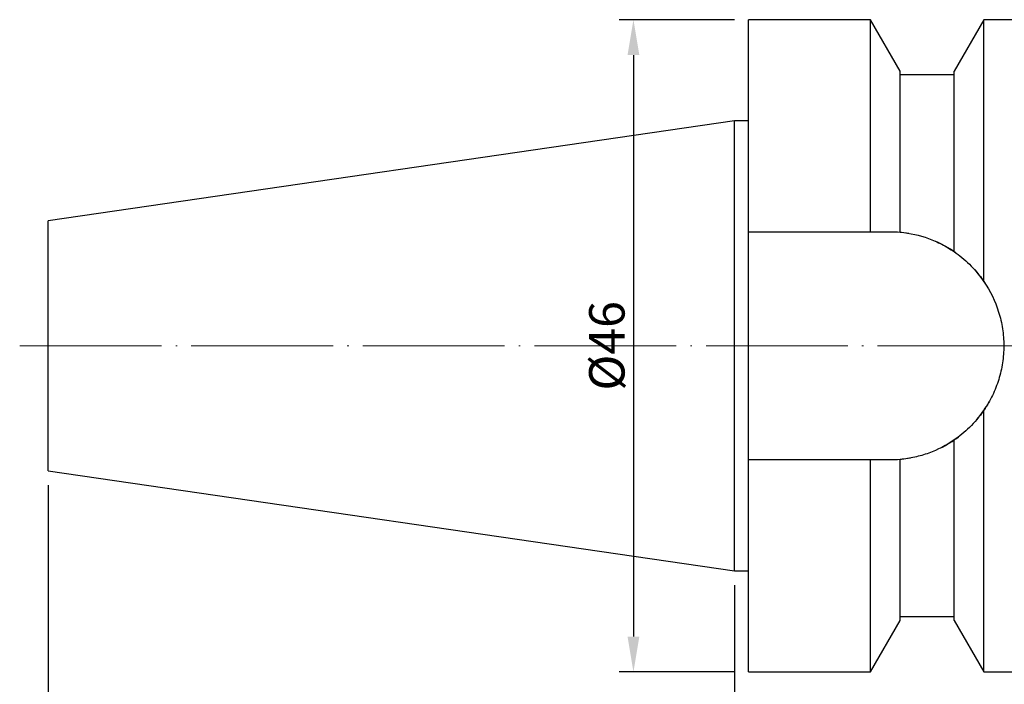
# Model space of a CAD drawing. Units: millimetres. Extents: x 38 to 212, y 106 to 195.
# Drawn here: x 38 to 107, y 148 to 195 of the extents above; entities that cross this region are included whole.
import ezdxf

# ---------------------------------------------------------------- set-up
doc = ezdxf.new("R2010")
doc.units = ezdxf.units.MM
doc.header["$PDSIZE"] = -1
doc.linetypes.add('CENTERJ', pattern=[12, 10, -1, 0, -1])
doc.layers.get('DEFPOINTS').update_dxf_attribs({"lineweight": 18})
for name, color, linetype, lineweight in [('圖層2', 2, 'Continuous', 35), ('圖層4', 4, 'Continuous', 18), ('圖層5', 6, 'CENTERJ', 18)]:
    doc.layers.add(name, color=color, linetype=linetype, lineweight=lineweight)
doc.styles.add('CNS', font='romans.shx', dxfattribs={"width": 0.75, "bigfont": 'chineset.shx'})
doc.dimstyles.get("Standard").update_dxf_attribs({"dimtxt": 0.18, "dimasz": 0.18, "dimexe": 0.18, "dimexo": 0.0625, "dimgap": 0.09, "dimtad": 0, "dimtih": 1, "dimtoh": 1, "dimdec": 4, "dimzin": 0, "dimdsep": 46, "dimtxsty": 'Standard', "dimcen": 0.09, "dimadec": 0, "dimazin": 0, "dimtfac": 1, "dimtdec": 4, "dimtofl": 0, "dimtmove": 0, "dimatfit": 3, "dimfxl": 1, "dimtolj": 1, "dimtzin": 0, "dimarcsym": 0})

# ---------------------------------------------------------------- blocks, each defined once
blk = doc.blocks.new('*D5')
at = {"layer": 'DEFPOINTS', "color": 0, "transparency": 16777216}
for p in [(193.207, 160.988), (88.207, 155.863), (193.207, 132.365)]:
    blk.add_point(p, dxfattribs=at)
at = {"layer": '圖層4', "lineweight": -2, "transparency": 16777216}
for p, q in [((193.207, 159.988), (193.207, 131.365)), ((88.207, 154.863), (88.207, 131.365)), ((90.707, 132.365), (190.707, 132.365))]:
    blk.add_line(p, q, dxfattribs=at)
at = {"layer": '圖層4', "transparency": 16777216}
for points in [[(90.707, 132.781), (90.707, 131.948), (88.207, 132.365)], [(190.707, 132.781), (190.707, 131.948), (193.207, 132.365)]]:
    blk.add_solid(points, dxfattribs=at)
at = {"layer": '圖層4', "color": 3, "lineweight": -3, "transparency": 16777216, "insert": (140.707, 134.24), "char_height": 2.5, "attachment_point": 5, "style": 'CNS'}
blk.add_mtext('\\A1;105', dxfattribs=at)
blk = doc.blocks.new('*D6')
at = {"layer": 'DEFPOINTS', "color": 0, "transparency": 16777216}
for p in [(39.807, 162.922), (193.207, 160.988), (193.207, 124.365)]:
    blk.add_point(p, dxfattribs=at)
at = {"layer": '圖層4', "lineweight": -2, "transparency": 16777216}
for p, q in [((39.807, 161.922), (39.807, 123.365)), ((193.207, 159.988), (193.207, 123.365)), ((42.307, 124.365), (190.707, 124.365))]:
    blk.add_line(p, q, dxfattribs=at)
at = {"layer": '圖層4', "transparency": 16777216}
for points in [[(42.307, 124.781), (42.307, 123.948), (39.807, 124.365)], [(190.707, 124.781), (190.707, 123.948), (193.207, 124.365)]]:
    blk.add_solid(points, dxfattribs=at)
at = {"layer": '圖層4', "color": 3, "lineweight": -3, "transparency": 16777216, "insert": (116.507, 126.24), "char_height": 2.5, "attachment_point": 5, "style": 'CNS'}
blk.add_mtext('\\A1;153.4', dxfattribs=at)
blk = doc.blocks.new('*D7')
at = {"layer": 'DEFPOINTS', "color": 0, "transparency": 16777216}
for p in [(89.207, 194.738), (81.088, 148.738), (89.207, 148.738)]:
    blk.add_point(p, dxfattribs=at)
at = {"layer": '圖層4', "lineweight": -2, "transparency": 16777216}
for p, q in [((88.207, 194.738), (80.088, 194.738)), ((81.088, 192.238), (81.088, 151.238)), ((88.207, 148.738), (80.088, 148.738))]:
    blk.add_line(p, q, dxfattribs=at)
at = {"layer": '圖層4', "transparency": 16777216}
for points in [[(80.672, 192.238), (81.505, 192.238), (81.088, 194.738)], [(80.672, 151.238), (81.505, 151.238), (81.088, 148.738)]]:
    blk.add_solid(points, dxfattribs=at)
at = {"layer": '圖層4', "color": 3, "lineweight": -3, "transparency": 16777216, "insert": (79.213, 171.738), "char_height": 2.5, "attachment_point": 5, "rotation": 90, "style": 'CNS'}
blk.add_mtext('\\A1;%%C46', dxfattribs=at)

msp = doc.modelspace()

# ---------------------------------------------------------------- linework, layer by layer
at = {"layer": '圖層2', "lineweight": -3}
for p, q in [((97.8058, 194.7384), (89.2068, 194.7384)), ((89.2068, 171.7384), (89.2068, 194.7384)), ((99.9068, 191.0994), (97.8058, 194.7384)), ((97.8058, 179.7884), (97.8058, 194.7384)), ((105.8078, 194.7384), (103.7068, 191.0994)), ((110.2068, 194.7384), (105.8078, 194.7384)), ((105.8078, 176.2734), (105.8078, 194.7384)), ((99.9068, 179.7534), (99.9068, 191.0994)), ((103.7068, 178.3791), (103.7068, 191.0994)), ((103.7068, 190.8384), (99.9068, 190.8384)), ((88.2068, 187.6134), (39.8068, 180.555)), ((89.2068, 187.6134), (88.2068, 187.6134)), ((88.2068, 171.7384), (88.2068, 187.6134)), ((39.8068, 171.7384), (39.8068, 180.555)), ((89.2068, 179.7884), (97.8058, 179.7884)), ((39.8068, 162.9218), (39.8068, 171.7384)), ((88.2068, 155.8634), (88.2068, 171.7384)), ((89.2068, 148.7384), (89.2068, 171.7384)), ((105.8078, 148.7384), (105.8078, 167.2034)), ((103.7068, 152.3774), (103.7068, 165.0977)), ((97.8058, 163.6884), (89.2068, 163.6884)), ((97.8058, 148.7384), (97.8058, 163.6884)), ((99.9068, 152.3774), (99.9068, 163.7234)), ((39.8068, 162.9218), (88.2068, 155.8634)), ((88.2068, 155.8634), (89.2068, 155.8634)), ((97.8058, 148.7384), (99.9068, 152.3774)), ((99.9068, 152.6384), (103.7068, 152.6384)), ((103.7068, 152.3774), (105.8078, 148.7384)), ((89.2068, 148.7384), (97.8058, 148.7384)), ((105.8078, 148.7384), (110.2068, 148.7384))]:
    msp.add_line(p, q, dxfattribs=at)
at = {"layer": '圖層2', "lineweight": -3, "flags": 128}
for points in [[(99.1568, 179.7884), (99.9982, 179.7443), (100.5119, 179.6735)], [(105.1435, 177.12), (105.6693, 176.4701), (105.9718, 176.0231)], [(100.6325, 163.8248), (99.9982, 163.7325), (99.5224, 163.6967)]]:
    msp.add_lwpolyline(points, dxfattribs=at)
at = {"layer": '圖層2', "lineweight": -3}
for start, end in [(54.928833, 66.165695), (319.714752, 330.731905), (296.600794, 307.066061)]:
    msp.add_arc((99.1568, 171.7384), 8.05, start, end, dxfattribs=at)
for points in [[(97.8058, 179.7884), (98.259, 179.7884), (98.7096, 179.7884), (99.1568, 179.7884)], [(99.1568, 179.7884), (99.4059, 179.7884), (99.6558, 179.7769), (99.9068, 179.7534)], [(99.1568, 163.6884), (98.7096, 163.6884), (98.259, 163.6884), (97.8058, 163.6884)], [(99.9068, 163.7234), (99.6558, 163.6999), (99.4059, 163.6884), (99.1568, 163.6884)]]:
    msp.add_open_spline(points, degree=3, dxfattribs=at)
for points, knots in [([(99.9068, 179.7534), (100.5969, 179.6888), (101.26, 179.5384), (102.2176, 179.1915), (102.5322, 179.0545), (103.1363, 178.7442), (103.427, 178.5708), (103.7068, 178.3791)], [0, 0, 0, 0, 0.5, 0.5, 0.75, 0.75, 1, 1, 1, 1]), ([(103.7068, 178.3791), (104.0735, 178.1279), (104.4343, 177.8369), (105.1377, 177.1489), (105.4805, 176.7534), (105.8078, 176.2734)], [0, 0, 0, 0, 0.5, 0.5, 1, 1, 1, 1]), ([(105.8078, 176.2734), (106.2602, 175.61), (106.6062, 174.8942), (106.9647, 173.7386), (107.0554, 173.3428), (107.1758, 172.5499), (107.2064, 172.1499), (107.2072, 171.3427), (107.1766, 170.9343), (107.0565, 170.1392), (106.9673, 169.7488), (106.7309, 168.9824), (106.5824, 168.6042), (106.2341, 167.8816), (106.034, 167.5352), (105.8078, 167.2034)], [0, 0, 0, 0, 0.25, 0.25, 0.375, 0.375, 0.5, 0.5, 0.625, 0.625, 0.75, 0.75, 0.875, 0.875, 1, 1, 1, 1]), ([(105.8078, 167.2034), (105.4818, 166.7253), (105.1395, 166.3299), (104.4359, 165.6412), (104.0736, 165.349), (103.7068, 165.0977)], [0, 0, 0, 0, 0.5, 0.5, 1, 1, 1, 1]), ([(103.7068, 165.0977), (103.1476, 164.7145), (102.55, 164.407), (101.5928, 164.0583), (101.2616, 163.9609), (100.5915, 163.8098), (100.2516, 163.7557), (99.9068, 163.7234)], [0, 0, 0, 0, 0.5, 0.5, 0.75, 0.75, 1, 1, 1, 1])]:
    msp.add_open_spline(points, degree=3, knots=knots, dxfattribs=at)
at = {"layer": '圖層5'}
msp.add_line((37.8068, 171.7384), (195.2068, 171.7384), dxfattribs=at)

# ---------------------------------------------------------------- dimensions: what is measured, and where the dimension line sits
at = {"layer": '圖層4', "lineweight": -3}
dim = msp.add_linear_dim(base=(81.0883, 148.7384), p1=(89.2068, 194.7384), p2=(89.2068, 148.7384), angle=90, text='%%C<>', dimstyle='Standard', override={"dimtxt": 2.5, "dimasz": 2.5, "dimexe": 1, "dimexo": 1, "dimgap": 0.625, "dimtad": 1, "dimtih": 0, "dimtoh": 0, "dimdec": 3, "dimzin": 8, "dimtxsty": 'CNS', "dimcen": 0, "dimclrd": 256, "dimclre": 256, "dimclrt": 3, "dimadec": 4, "dimazin": 2, "dimtp": -0.15, "dimtm": 0.2, "dimtfac": 0.6, "dimtdec": 3, "dimtzin": 8}, dxfattribs=at)
dim.commit()
dim.dimension.update_dxf_attribs({"geometry": '*D7', "text_midpoint": (79.2133, 171.7384)})
for base, p1, picture, middle in [((193.2068, 124.3648), (39.8068, 162.9218), '*D6', (116.5068, 124.3648)), ((193.2068, 132.3648), (88.2068, 155.8634), '*D5', (140.7068, 132.3648))]:
    dim = msp.add_linear_dim(base=base, p1=p1, p2=(193.2068, 160.9877), dimstyle='Standard', override={"dimtxt": 2.5, "dimasz": 2.5, "dimexe": 1, "dimexo": 1, "dimgap": 0.625, "dimtad": 1, "dimtih": 0, "dimtoh": 0, "dimdec": 3, "dimzin": 8, "dimtxsty": 'CNS', "dimcen": 0, "dimclrd": 256, "dimclre": 256, "dimclrt": 3, "dimadec": 4, "dimazin": 2, "dimtp": -0.15, "dimtm": 0.2, "dimtfac": 0.6, "dimtdec": 3, "dimtzin": 8}, dxfattribs=at)
    dim.commit()
    dim.dimension.update_dxf_attribs({"geometry": picture, "text_midpoint": middle, "dimtype": 160})

doc.saveas('drawing.dxf')
